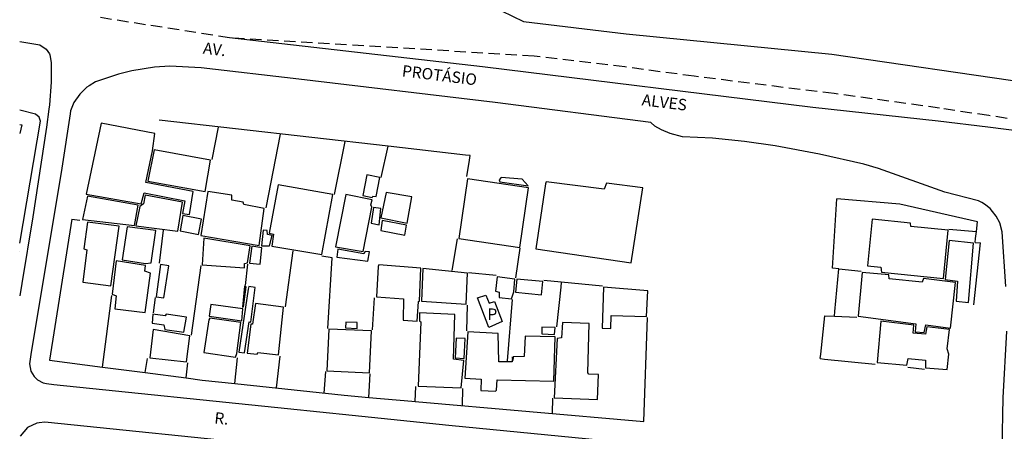
# Model space of a CAD drawing. Units: millimetres. Extents: x 185530 to 187944, y 1674287 to 1677060.
# Drawn here: x 185532 to 185749, y 1675208 to 1675298 of the extents above; entities that cross this region are included whole.
import ezdxf
from ezdxf.enums import TextEntityAlignment as Align

# ---------------------------------------------------------------- set-up
doc = ezdxf.new("R2010")
doc.units = ezdxf.units.MM
doc.header["$LTSCALE"] = 10
doc.header["$MEASUREMENT"] = 0
doc.linetypes.add('DASHED2', pattern=[0.375, 0.25, -0.125])
for name, color, linetype in [('T-MFIO-EXI', 7, 'DASHED2'), ('V-EDIFICACAO', 7, 'Continuous'), ('V-LOTE', 1, 'Continuous'), ('V-NOME_DOS_LOGRADOUROS', 7, 'Continuous'), ('V-QUADRA', 2, 'Continuous')]:
    doc.layers.add(name, color=color, linetype=linetype)
doc.styles.get("Standard").update_dxf_attribs({"font": 'ARIAL.TTF'})

msp = doc.modelspace()

# ---------------------------------------------------------------- linework, layer by layer
at = {"layer": 'T-MFIO-EXI'}
msp.add_lwpolyline([(185764.23, 1675273.99), (185745.36, 1675276.83), (185734.57, 1675278.45), (185711.36, 1675281.65), (185680.6, 1675285.46), (185665.38, 1675287.52), (185645.42, 1675289.89), (185578.52, 1675293.9), (185550.07, 1675298.34)], dxfattribs=at)
at = {"layer": 'V-EDIFICACAO'}
msp.add_lwpolyline([(185532.4, 1675274.89), (185532.823, 1675274.783), (185532.397, 1675272.891)], dxfattribs=at)
for points in [[(185550.31, 1675275.16), (185547.02, 1675259.59), (185559.05, 1675257.48), (185559.77, 1675259.85), (185568.67, 1675258.09), (185568.19, 1675255.33), (185569.69, 1675255.14), (185570.52, 1675260.13), (185560.1, 1675262.13), (185561.59, 1675269.09), (185562.09, 1675272.9), (185550.31, 1675275.16)], [(185561.97, 1675269.34), (185560.55, 1675262.45), (185573.17, 1675260.17), (185574.3, 1675267.07), (185561.97, 1675269.34)], [(185608.65, 1675263.82), (185607.79, 1675259.26), (185609.82, 1675258.83), (185609.97, 1675259.12), (185610.71, 1675259.1), (185611.56, 1675263.24), (185608.65, 1675263.82)], [(185638.22, 1675263.21), (185637.78, 1675262.69), (185637.9, 1675262.32), (185644.13, 1675261.44), (185642.85, 1675262.87), (185638.22, 1675263.21)], [(185589.16, 1675261.63), (185587.19, 1675251.05), (185588.16, 1675250.82), (185587.78, 1675248.19), (185598.76, 1675246.3), (185601.21, 1675259.47), (185589.16, 1675261.63)], [(185630.77, 1675262.94), (185628.93, 1675249.82), (185642.33, 1675247.9), (185644.24, 1675260.97), (185630.77, 1675262.94)], [(185648.08, 1675262.26), (185647.91, 1675261.87), (185645.82, 1675247.55), (185666.78, 1675244.54), (185669.34, 1675260.97), (185661.36, 1675262.01), (185660.85, 1675260.69), (185648.08, 1675262.26)], [(185547.27, 1675259.15), (185546.22, 1675254.04), (185557.6, 1675252.73), (185558.45, 1675257.15), (185547.27, 1675259.15)], [(185559.96, 1675259.34), (185559.62, 1675257.43), (185558.79, 1675256.84), (185557.87, 1675252.63), (185567.17, 1675251.49), (185568.16, 1675257.81), (185559.96, 1675259.34)], [(185573.74, 1675260.13), (185572.17, 1675250.48), (185584.98, 1675248.34), (185586.11, 1675256.44), (185581.64, 1675257.3), (185581.48, 1675257.8), (185579, 1675258.28), (185579.01, 1675259.34), (185573.74, 1675260.13)], [(185604.04, 1675259.49), (185601.82, 1675248.01), (185607.9, 1675246.96), (185609.81, 1675256.69), (185609.56, 1675257.23), (185609.82, 1675258.3), (185604.04, 1675259.49)], [(185612.92, 1675259.93), (185611.75, 1675254.35), (185617.51, 1675253.18), (185618.6, 1675258.97), (185612.92, 1675259.93)], [(185610.14, 1675256.65), (185609.6, 1675253.18), (185611.38, 1675252.84), (185611.72, 1675256.46), (185610.14, 1675256.65)], [(185568.25, 1675254.86), (185567.63, 1675251.52), (185571.7, 1675250.72), (185572.34, 1675254.1), (185568.25, 1675254.86)], [(185547.27, 1675253.42), (185546.47, 1675247.57), (185547.13, 1675247.38), (185546.28, 1675240.23), (185552.4, 1675239.42), (185554.24, 1675252.53), (185547.27, 1675253.42)], [(185555.98, 1675252.42), (185554.92, 1675245.16), (185560.03, 1675244.36), (185561.25, 1675244.48), (185562.28, 1675251.59), (185555.98, 1675252.42)], [(185612.05, 1675253.82), (185611.76, 1675251.57), (185617.01, 1675250.55), (185617.36, 1675252.74), (185612.05, 1675253.82)], [(185719.74, 1675254.07), (185718.72, 1675243.86), (185721.65, 1675243.54), (185721.82, 1675242.46), (185735.39, 1675241.04), (185736.41, 1675251.68), (185728.23, 1675252.51), (185728.16, 1675253.23), (185719.74, 1675254.07)], [(185586.82, 1675250.72), (185586.8, 1675251.58), (185585.88, 1675251.66), (185585.51, 1675248.27), (185587.32, 1675248.24), (185587.84, 1675250.51), (185586.82, 1675250.72)], [(185572.88, 1675249.9), (185572.51, 1675244.09), (185581.79, 1675243.38), (185581.78, 1675244.38), (185582.46, 1675244.49), (185583, 1675248.26), (185572.88, 1675249.9)], [(185583.39, 1675248.15), (185582.87, 1675244.4), (185585.23, 1675244.18), (185585.61, 1675247.82), (185583.39, 1675248.15)], [(185736.66, 1675249.42), (185735.82, 1675240.81), (185738.5, 1675240.49), (185738.22, 1675236.08), (185740.88, 1675235.8), (185742.02, 1675248.81), (185736.66, 1675249.42)], [(185602.33, 1675247.49), (185602.08, 1675245.76), (185608.91, 1675244.89), (185609.28, 1675246.9), (185608.29, 1675247.02), (185608.02, 1675246.48), (185602.33, 1675247.49)], [(185553.59, 1675244.93), (185552.71, 1675237.64), (185553.58, 1675237.29), (185553.26, 1675234.38), (185559.94, 1675233.62), (185561.15, 1675242.27), (185559.89, 1675242.69), (185560.03, 1675243.95), (185553.59, 1675244.93)], [(185563.35, 1675244.14), (185562.4, 1675237.05), (185564.05, 1675236.83), (185565.15, 1675243.82), (185563.35, 1675244.14)], [(185611.35, 1675244.1), (185611.14, 1675243.7), (185610.78, 1675237.01), (185616.7, 1675236.59), (185616.63, 1675231.91), (185619.77, 1675231.67), (185620.01, 1675236.03), (185620.26, 1675236.12), (185620.54, 1675243.35), (185611.35, 1675244.1)], [(185621.01, 1675243.29), (185620.69, 1675236.08), (185630.49, 1675235.41), (185630.78, 1675242.23), (185621.01, 1675243.29)], [(185637.31, 1675241.42), (185636.97, 1675238.28), (185637.77, 1675238.05), (185637.75, 1675236.86), (185640.47, 1675236.57), (185640.95, 1675238.13), (185641.24, 1675240.91), (185637.31, 1675241.42)], [(185723.46, 1675241), (185723.41, 1675241.9), (185717.51, 1675242.37), (185716.64, 1675232.77), (185729.34, 1675231.1), (185729.21, 1675229.37), (185731.19, 1675229.2), (185731.55, 1675230.9), (185736.97, 1675230.17), (185738.06, 1675240.22), (185731.02, 1675241.09), (185730.7, 1675240.26), (185723.46, 1675241)], [(185582.77, 1675239.32), (185582.57, 1675238.74), (185580.56, 1675224.87), (185581.78, 1675224.77), (185582.81, 1675231.55), (185583.21, 1675231.51), (185584.17, 1675239.12), (185582.77, 1675239.32)], [(185581.36, 1675234.74), (185581.59, 1675234.84), (185582.18, 1675239.23), (185581.82, 1675239.39), (185581.36, 1675234.74)], [(185641.62, 1675240.94), (185641.35, 1675238.04), (185647.08, 1675237.51), (185647.35, 1675240.39), (185641.62, 1675240.94)], [(185660.66, 1675239.18), (185660.39, 1675230.16), (185662.31, 1675230.12), (185662.35, 1675232.94), (185670.17, 1675232.73), (185670.45, 1675238.38), (185660.66, 1675239.18)], [(185633, 1675236.82), (185634.81, 1675237.44), (185635.6, 1675235.67), (185636.72, 1675236.05), (185638.43, 1675231.62), (185635.52, 1675230.31)], [(185574.4, 1675235.32), (185574.06, 1675232.78), (185581.18, 1675231.78), (185581.43, 1675234.39), (185574.4, 1675235.32)], [(185584.19, 1675235.56), (185583.54, 1675231.07), (185583.17, 1675231.01), (185582.34, 1675224.65), (185584.61, 1675224.44), (185584.75, 1675224.79), (185589.26, 1675224.31), (185590.39, 1675234.76), (185584.19, 1675235.56)], [(185564.6, 1675233.27), (185564.35, 1675232.84), (185561.65, 1675233.2), (185561.49, 1675231.27), (185564.08, 1675230.9), (185564.29, 1675229.88), (185568.49, 1675229.26), (185569.07, 1675232.55), (185564.6, 1675233.27)], [(185620.27, 1675233.54), (185620.27, 1675231.68), (185620.55, 1675231.55), (185619.95, 1675217.46), (185629.44, 1675217.09), (185629.98, 1675223.04), (185627.69, 1675223.32), (185628.05, 1675233.13), (185620.27, 1675233.54)], [(185574.17, 1675232.33), (185573.96, 1675232), (185572.86, 1675224.79), (185579.78, 1675223.81), (185580.12, 1675224.59), (185581, 1675231.39), (185574.17, 1675232.33)], [(185604.06, 1675231.46), (185604.02, 1675230.23), (185606.56, 1675230.11), (185606.58, 1675231.4), (185604.06, 1675231.46)], [(185651.68, 1675231.44), (185651.44, 1675228.02), (185650.5, 1675227.9), (185649.85, 1675214.9), (185659.37, 1675214.53), (185659.57, 1675219.98), (185657.49, 1675220.09), (185657.23, 1675220.35), (185657.57, 1675231.18), (185651.68, 1675231.44)], [(185721.64, 1675231.69), (185720.84, 1675222.59), (185727.33, 1675222.05), (185727.68, 1675223.51), (185731.47, 1675223.13), (185731.5, 1675221.47), (185736.24, 1675221.11), (185736.59, 1675224.45), (185736.25, 1675225.59), (185736.71, 1675229.85), (185731.73, 1675230.46), (185731.49, 1675228.82), (185728.76, 1675229.03), (185728.93, 1675230.81), (185721.64, 1675231.69)], [(185561.75, 1675229.9), (185560.95, 1675223.67), (185569.04, 1675222.75), (185569.78, 1675228.49), (185561.75, 1675229.9)], [(185600.31, 1675229.93), (185599.88, 1675220.78), (185609.25, 1675220.34), (185609.68, 1675229.55), (185600.31, 1675229.93)], [(185630.87, 1675229.34), (185630.18, 1675219.17), (185633.81, 1675218.96), (185633.74, 1675216.49), (185636.99, 1675216.35), (185637.14, 1675216.57), (185637.35, 1675218.83), (185649.79, 1675218.5), (185650.05, 1675228.29), (185643.44, 1675228.37), (185643.23, 1675223.92), (185640.82, 1675223.9), (185640.76, 1675223.05), (185640.71, 1675223.88), (185640.64, 1675222.75), (185637.68, 1675222.75), (185637.52, 1675229.02), (185630.87, 1675229.34)], [(185647.12, 1675230.36), (185647.11, 1675228.88), (185649.9, 1675228.75), (185650.04, 1675230.27), (185647.12, 1675230.36)], [(185628.31, 1675227.94), (185628.1, 1675223.63), (185630.05, 1675223.49), (185630.28, 1675227.87), (185628.31, 1675227.94)]]:
    msp.add_lwpolyline(points, close=True, dxfattribs=at)
at = {"layer": 'V-LOTE'}
for points in [[(185635.85, 1675300.98), (185643.09, 1675297.5), (185665.69, 1675294.8), (185710.85, 1675290.32), (185710.85, 1675290.32), (185754.17, 1675284.01)], [(185536.94, 1675275.63), (185536.64, 1675276.48), (185535.89, 1675277.13), (185532.397, 1675278.038)], [(185532.428, 1675248.835), (185536.94, 1675275.63)], [(185613.36, 1675270.1), (185563, 1675275.84)], [(185574.69, 1675267.18), (185576.1, 1675274.31)], [(185586.54, 1675256.57), (185589.72, 1675272.76)], [(185601.55, 1675259.53), (185603.95, 1675271.15)], [(185611.83, 1675263.27), (185613.36, 1675270.1)], [(185631.41, 1675268.04), (185630.39, 1675268.16), (185613.36, 1675270.1)], [(185630.68, 1675263.47), (185631.23, 1675267.04), (185631.41, 1675268.04)], [(185712.42, 1675243.18), (185711.03, 1675243.34), (185712.01, 1675258.59)], [(185742.67, 1675251.41), (185742.88, 1675253.49), (185725.8, 1675257.4), (185712.01, 1675258.59)], [(185543.83, 1675254.1), (185538.91, 1675223.13)], [(185543.83, 1675254.1), (185545.63, 1675253.84)], [(185563.11, 1675244.43), (185564.01, 1675251.68)], [(185736.58, 1675251.92), (185742.67, 1675251.39)], [(185742.36, 1675249), (185742.47, 1675249.88), (185742.67, 1675251.39)], [(185742.67, 1675251.39), (185742.68, 1675251.48)], [(185627.43, 1675242.84), (185628.59, 1675249.74)], [(185742.09, 1675235.29), (185743.55, 1675248.88)], [(185742.36, 1675249), (185743.38, 1675248.88), (185743.55, 1675248.88)], [(185532.43, 1675246.96), (185532.43, 1675246.97)], [(185590.8, 1675234.83), (185592.51, 1675247.14)], [(185601.08, 1675245.63), (185598.78, 1675245.98)], [(185641.46, 1675241.2), (185642.39, 1675247.71)], [(185570.11, 1675228.6), (185572.27, 1675243.91)], [(185581.98, 1675239.54), (185582.49, 1675244.2)], [(185600.1, 1675230.11), (185601.08, 1675245.63)], [(185637.09, 1675241.75), (185631, 1675242.31)], [(185711.43, 1675232.8), (185711.53, 1675233.8), (185712.42, 1675243.18)], [(185712.42, 1675243.18), (185717.34, 1675242.67)], [(185651.4, 1675240.25), (185647.61, 1675240.6)], [(185651.4, 1675240.25), (185651.28, 1675239.19), (185650.33, 1675230.45)], [(185660.5, 1675239.4), (185651.4, 1675240.25)], [(185550.6, 1675221.61), (185552.66, 1675237.31)], [(185561.78, 1675233.51), (185562.24, 1675236.9)], [(185609.92, 1675229.76), (185610.39, 1675236.85)], [(185630.64, 1675229.58), (185630.78, 1675235.19)], [(185639.57, 1675223.01), (185640.67, 1675236.45)], [(185708.32, 1675223.47), (185708.43, 1675224.47), (185709.31, 1675232.89), (185711.43, 1675232.8)], [(185711.43, 1675232.8), (185716.37, 1675232.57)], [(185669.55, 1675209.68), (185670.38, 1675232.52)], [(185588.8, 1675217.03), (185589.62, 1675224.04)], [(185538.91, 1675223.13), (185550.6, 1675221.61)], [(185559.94, 1675220.4), (185560.44, 1675223.5)], [(185568.97, 1675219.23), (185569.32, 1675222.53)], [(185579.63, 1675218.01), (185580.25, 1675223.67)], [(185708.32, 1675223.47), (185709.29, 1675223.37), (185720.38, 1675222.23)], [(185550.6, 1675221.61), (185559.94, 1675220.4)], [(185559.94, 1675220.4), (185568.97, 1675219.23)], [(185599.3, 1675215.92), (185599.64, 1675220.62)], [(185609.15, 1675214.95), (185609.41, 1675220.16)], [(185727.57, 1675221.61), (185731.27, 1675221.16)], [(185568.97, 1675219.23), (185572.47, 1675218.78)], [(185572.47, 1675218.78), (185579.63, 1675218.01)], [(185579.63, 1675218.01), (185603.69, 1675215.43)], [(185603.69, 1675215.43), (185609.15, 1675214.95)], [(185619.27, 1675214.07), (185619.47, 1675217.33)], [(185629.72, 1675216.88), (185629.61, 1675213.17)], [(185609.15, 1675214.95), (185618.6, 1675214.13)], [(185618.6, 1675214.13), (185619.27, 1675214.07)], [(185619.27, 1675214.07), (185669.55, 1675209.68)], [(185649.48, 1675211.47), (185649.59, 1675214.77)]]:
    msp.add_lwpolyline(points, dxfattribs=at)
at = {"layer": 'V-QUADRA'}
for points in [[(186000.34, 1675162.47), (185992.27, 1675166.48), (185990.15, 1675167.53), (185983.22, 1675171.05), (185941.48, 1675192.29), (185892, 1675217.15), (185869.65, 1675228.11), (185843.9, 1675241.12), (185824.18, 1675250.42), (185811, 1675256.2), (185801.14, 1675260.27), (185784.53, 1675266.29), (185774.59, 1675269.3), (185767.97, 1675270.95), (185764.21, 1675271.68), (185761.25, 1675272.26), (185745.15, 1675274.26), (185734.27, 1675275.62), (185706.68, 1675278.58), (185634.08, 1675287.53), (185578.52, 1675293.9)], [(185532.38, 1675293.1), (185536.83, 1675292.4), (185538.21, 1675291.42), (185538.91, 1675290.36), (185539.04, 1675290.15), (185539.27, 1675288.51), (185539.33, 1675284.15), (185538.95, 1675279.21), (185538.81, 1675278.21), (185538.28, 1675274.27), (185535.28, 1675254.63), (185532.86, 1675240), (185532.44, 1675237.27)], [(185749.15, 1675239.29), (185748.34, 1675251.31), (185747.77, 1675253.25), (185747.01, 1675254.76), (185746.18, 1675255.76), (185746.18, 1675255.76), (185745.65, 1675256.41), (185744.43, 1675257.42), (185743.81, 1675257.73), (185743.81, 1675257.73), (185743.11, 1675258.08), (185735.72, 1675260.02), (185721.17, 1675265.24), (185717.89, 1675266.13), (185708.2, 1675268.37), (185698.4, 1675270.21), (185691.66, 1675271.13), (185684.64, 1675271.87), (185678.09, 1675272.15), (185675.32, 1675272.87), (185673.45, 1675273.69), (185671.99, 1675274.53), (185671.12, 1675275.28), (185671.12, 1675275.28), (185636.89, 1675279.71), (185593.75, 1675284.82), (185572.23, 1675287.3), (185565.4, 1675287.67), (185562.01, 1675287.48), (185562.01, 1675287.48), (185557.05, 1675286.65), (185554.1, 1675285.95), (185549.03, 1675284.23), (185547.67, 1675283.39), (185547.67, 1675283.39), (185547.16, 1675283.07), (185545.57, 1675281.57), (185544.29, 1675279.72), (185543.58, 1675277.86), (185543.48, 1675277.22), (185543.48, 1675277.22), (185541.67, 1675265.26), (185534.85, 1675224.36), (185534.85, 1675224.36), (185534.51, 1675222.35), (185534.82, 1675220.71), (185535.55, 1675219.56), (185536.28, 1675218.8), (185537.56, 1675218.14), (185538.29, 1675218.04), (185538.29, 1675218.04), (185539.86, 1675217.81), (185591.24, 1675212.52), (185591.24, 1675212.52), (185605.43, 1675211.05), (185605.43, 1675211.05), (185626.72, 1675208.86), (185666.45, 1675204.97)], [(185748.29, 1675203.59), (185748.55, 1675214.89), (185749.33, 1675229.48)], [(185587.91, 1675204.42), (185537.91, 1675209.53), (185536.68, 1675209.35), (185536.12, 1675209.27), (185534.12, 1675208.35), (185532.48, 1675206.45)]]:
    msp.add_lwpolyline(points, dxfattribs=at)

# ---------------------------------------------------------------- texts
at = {"layer": 'V-NOME_DOS_LOGRADOUROS'}
for s, rotation, p in [('AV.', 353, (185572.48, 1675289.68)), ('PROTÁSIO', 353, (185616.2, 1675284.69)), ('ALVES', 353, (185668.91, 1675278.33)), ('R.', 354, (185574.99, 1675208.49))]:
    msp.add_text(s, height=2.5, rotation=rotation, dxfattribs=at).set_placement(p, align=Align.BOTTOM_LEFT)
msp.add_text('P', height=2.5, dxfattribs=at).set_placement((185635.188, 1675231.206), align=Align.BOTTOM_LEFT)

doc.saveas('drawing.dxf')
